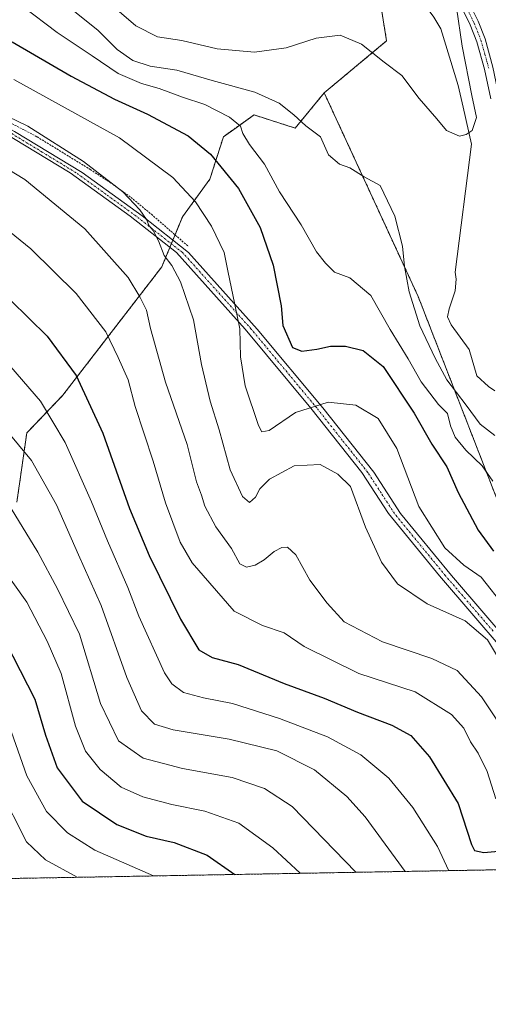
# Model space of a CAD drawing. Units: metres. Extents: x 620361 to 623793, y 4771135 to 4773509.
# Drawn here: x 622231 to 622353, y 4771135 to 4771390 of the extents above; entities that cross this region are included whole.
import ezdxf

# ---------------------------------------------------------------- set-up
doc = ezdxf.new("R2010")
doc.units = ezdxf.units.M
doc.header["$MEASUREMENT"] = 0
doc.linetypes.add('TRAZO_Y_PUNTO', pattern=[1, 0.5, -0.25, 0, -0.25])
doc.linetypes.add('TRAZOS', pattern=[0.75, 0.5, -0.25])
for name, color, linetype, lineweight in [('Alambrada', 19, 'TRAZOS', 0), ('Arbolado forestal', 92, 'TRAZOS', 0), ('Arbolado forestal CxS', 92, 'Continuous', 0), ('Camino', 19, 'Continuous', 0), ('Camino Cxs', 19, 'Continuous', 0), ('Camino eje', 39, 'TRAZO_Y_PUNTO', 13), ('Comarca CxS', 133, 'Continuous', 0), ('Comunidad Autónoma CxS', 142, 'Continuous', 0), ('Corriente natural lineal', 142, 'Continuous', 13), ('Curva de nivel maestra', 36, 'Continuous', 30), ('Curva de nivel normal', 36, 'Continuous', 0), ('Municipio CxS', 142, 'Continuous', 0), ('Pastizal CxS', 92, 'Continuous', 0), ('Pista no pavimentada', 254, 'Continuous', 13), ('Pista no pavimentada Cxs', 254, 'Continuous', 0), ('Pista pavimentada eje', 135, 'TRAZO_Y_PUNTO', 0), ('Provincia CxS', 1, 'Continuous', 0)]:
    doc.layers.add(name, color=color, linetype=linetype, lineweight=lineweight)

# ---------------------------------------------------------------- blocks, each defined once
blk = doc.blocks.new('*U151')
at = {"layer": 'Arbolado forestal CxS', "color": 92, "linetype": 'Continuous', "lineweight": 0}
blk.add_polyline3d([(622355.39, 4771265.43, 445.34), (622334.79, 4771318.37, 438.74), (622310.38, 4771371.24, 437.63), (622326.6, 4771384.72, 434.11), (622325.14, 4771393.49, 432.91), (622320.84, 4771399.87, 431.78), (622328.45, 4771403.33, 432.76), (622341.53, 4771403.95, 434.98), (622335.92, 4771417.65, 434.58), (622328.45, 4771424.5, 434.19), (622320.47, 4771433.1, 434.5), (622322.73, 4771436.64, 436.26), (622336.83, 4771454.43, 440.33), (622347.86, 4771461.79, 441.89), (622362.57, 4771462.4, 443.26)], dxfattribs=at)
blk = doc.blocks.new('*U168')
at = {"layer": 'Curva de nivel normal', "color": 36, "linetype": 'Continuous', "lineweight": 0}
blk.add_polyline3d([(622358.73, 4771203.1, 465), (622351.23, 4771214.46, 465), (622344.94, 4771221.27, 465), (622338.34, 4771224.41, 465), (622325.53, 4771228.7, 465), (622315.6, 4771233.96, 465), (622311.14, 4771238.77, 465), (622306.68, 4771244.71, 465), (622303.02, 4771251.35, 465), (622300.82, 4771253.31, 465), (622299.34, 4771253.2, 465), (622297.37, 4771252.2, 465), (622294.79, 4771250.02, 465), (622292.44, 4771248.63, 465), (622290.19, 4771248.07, 465), (622288.5, 4771249, 465), (622286.31, 4771252.94, 465), (622282.27, 4771258.56, 465), (622279.41, 4771263.92, 465), (622278.49, 4771266.84, 465), (622277.2, 4771270.27, 465), (622274.75, 4771279.95, 465), (622269.15, 4771296.17, 465), (622265.26, 4771310.1, 465), (622264.25, 4771314.84, 465), (622262.46, 4771318.32, 465), (622259.42, 4771323.32, 465), (622248.2, 4771335.96, 465), (622232.59, 4771348.74, 465), (622214.48, 4771359.72, 465)], dxfattribs=at)
blk = doc.blocks.new('*U185')
at = {"layer": 'Curva de nivel normal', "color": 36, "linetype": 'Continuous', "lineweight": 0}
blk.add_polyline3d([(622357.29, 4771237.75, 455), (622351.13, 4771245.48, 455), (622346.61, 4771248.64, 455), (622341.68, 4771253.15, 455), (622335, 4771263.84, 455), (622329.29, 4771278.89, 455), (622324.44, 4771286.66, 455), (622318.6, 4771290.2, 455), (622311.39, 4771290.96, 455), (622302.9, 4771288.28, 455), (622296.05, 4771283.59, 455), (622294.15, 4771283.26, 455), (622293.34, 4771284.86, 455), (622289.86, 4771295.16, 455), (622288.64, 4771302.73, 455), (622288.5, 4771310.01, 455), (622287.13, 4771316.26, 455), (622285.35, 4771325.02, 455), (622284.37, 4771329.83, 455), (622281.11, 4771336.62, 455), (622276.99, 4771342.93, 455), (622271.05, 4771349.22, 455), (622257.2, 4771359.58, 455), (622229.79, 4771374.66, 455)], dxfattribs=at)
blk = doc.blocks.new('*U190')
at = {"layer": 'Curva de nivel normal', "color": 36, "linetype": 'Continuous', "lineweight": 0}
blk.add_polyline3d([(622227.57, 4771283.97, 485), (622234.32, 4771275.84, 485), (622240.88, 4771264.3, 485), (622246.53, 4771251.34, 485), (622252.46, 4771238.18, 485), (622259.12, 4771219.51, 485), (622262.91, 4771210.84, 485), (622266.31, 4771207.4, 485), (622271.18, 4771205.92, 485), (622285.66, 4771203.46, 485), (622298.1, 4771200.43, 485), (622307.83, 4771195.52, 485), (622316.22, 4771188.6, 485), (622321.02, 4771183.34, 485), (622331.42, 4771169.13, 485)], dxfattribs=at)
blk = doc.blocks.new('*U196')
at = {"layer": 'Curva de nivel normal', "color": 36, "linetype": 'Continuous', "lineweight": 0}
blk.add_polyline3d([(622220.6, 4771368.77, 460), (622233.4, 4771362.58, 460), (622247.9, 4771353.4, 460), (622258.06, 4771345.53, 460), (622262.52, 4771340.9, 460), (622264.26, 4771338.4, 460), (622264.91, 4771336.75, 460), (622265.99, 4771335.49, 460), (622267.32, 4771332.83, 460), (622268.81, 4771328.98, 460), (622270.8, 4771326.46, 460), (622273.07, 4771322.17, 460), (622276.39, 4771312.31, 460), (622278.55, 4771300.69, 460), (622280.76, 4771291.21, 460), (622283.11, 4771283.75, 460), (622285.96, 4771273.4, 460), (622289.15, 4771266.44, 460), (622290.96, 4771264.94, 460), (622292.52, 4771266.24, 460), (622293.66, 4771268.46, 460), (622296.16, 4771270.97, 460), (622302.57, 4771274.43, 460), (622309.32, 4771274.78, 460), (622313.95, 4771272.29, 460), (622317.22, 4771269.06, 460), (622321.14, 4771258.52, 460), (622325.24, 4771249.43, 460), (622329.46, 4771243.75, 460), (622337.17, 4771238.57, 460), (622347.03, 4771234.19, 460), (622352.76, 4771229.26, 460), (622358.91, 4771219.06, 460)], dxfattribs=at)
blk = doc.blocks.new('*U198')
at = {"layer": 'Curva de nivel normal', "color": 36, "linetype": 'Continuous', "lineweight": 0}
blk.add_polyline3d([(622304.18, 4771168.64, 495), (622297.05, 4771175.22, 495), (622288.25, 4771181.69, 495), (622279.38, 4771184.74, 495), (622270.78, 4771186.48, 495), (622263.25, 4771188.51, 495), (622257.68, 4771191.04, 495), (622252.17, 4771195.56, 495), (622248.4, 4771200.37, 495), (622245.78, 4771206.86, 495), (622242.06, 4771220.53, 495), (622238.46, 4771228.93, 495), (622233.12, 4771239.01, 495), (622221.3, 4771255.56, 495)], dxfattribs=at)
blk = doc.blocks.new('*U211')
at = {"layer": 'Curva de nivel normal', "color": 36, "linetype": 'Continuous', "lineweight": 0}
blk.add_polyline3d([(622246.18, 4771167.61, 510), (622237.96, 4771172.13, 510), (622233.05, 4771176.79, 510), (622225.95, 4771190.7, 510)], dxfattribs=at)
blk = doc.blocks.new('*U213')
at = {"layer": 'Curva de nivel normal', "color": 36, "linetype": 'Continuous', "lineweight": 0}
blk.add_polyline3d([(622225.8, 4771337.47, 470), (622234.22, 4771330.75, 470), (622245.98, 4771319.17, 470), (622253.62, 4771309.2, 470), (622256.86, 4771302.53, 470), (622259.46, 4771296.78, 470), (622261.24, 4771289.8, 470), (622265.94, 4771275.62, 470), (622269.14, 4771264.77, 470), (622272.98, 4771254.62, 470), (622276.07, 4771249.24, 470), (622287, 4771236.67, 470), (622294.36, 4771232.94, 470), (622300.02, 4771231.09, 470), (622305.18, 4771227.48, 470), (622319.38, 4771220.5, 470), (622334.04, 4771215.78, 470), (622343.41, 4771209.89, 470), (622346.64, 4771206.3, 470), (622348.4, 4771202.81, 470), (622350.4, 4771199.83, 470), (622352.7, 4771195.03, 470), (622354.97, 4771188.01, 470)], dxfattribs=at)
blk = doc.blocks.new('*U214')
at = {"layer": 'Curva de nivel normal', "color": 36, "linetype": 'Continuous', "lineweight": 0}
blk.add_polyline3d([(622318.57, 4771168.9, 490), (622302.02, 4771186.02, 490), (622294.84, 4771190.68, 490), (622286.46, 4771193.5, 490), (622273.54, 4771195.82, 490), (622263.36, 4771198.55, 490), (622256.99, 4771203, 490), (622252.28, 4771212.75, 490), (622246.86, 4771230.73, 490), (622241.08, 4771242.46, 490), (622236.01, 4771251.97, 490), (622229.09, 4771263.37, 490)], dxfattribs=at)
blk = doc.blocks.new('*U217')
at = {"layer": 'Curva de nivel normal', "color": 36, "linetype": 'Continuous', "lineweight": 0}
blk.add_polyline3d([(622227.36, 4771302.03, 480), (622236.69, 4771291.2, 480), (622243.11, 4771280.45, 480), (622249.98, 4771265.06, 480), (622254.09, 4771254.92, 480), (622259.41, 4771242.86, 480), (622262.27, 4771235.37, 480), (622268.88, 4771220.7, 480), (622270.77, 4771217.79, 480), (622273.81, 4771215.58, 480), (622278.99, 4771214.2, 480), (622286.59, 4771212.74, 480), (622298.74, 4771208.79, 480), (622311.2, 4771204.09, 480), (622319.89, 4771199.4, 480), (622327.21, 4771193.32, 480), (622333.44, 4771185.7, 480), (622339.85, 4771175.62, 480), (622342.75, 4771169.33, 480)], dxfattribs=at)
blk = doc.blocks.new('*U230')
at = {"layer": 'Curva de nivel normal', "color": 36, "linetype": 'Continuous', "lineweight": 0}
blk.add_polyline3d([(622266.02, 4771167.96, 505), (622250.79, 4771174.68, 505), (622243.68, 4771179.19, 505), (622238.21, 4771184.72, 505), (622233.12, 4771193.96, 505), (622228.53, 4771207.04, 505)], dxfattribs=at)
blk = doc.blocks.new('*U238')
at = {"layer": 'Curva de nivel maestra', "color": 36, "linetype": 'Continuous', "lineweight": 30}
blk.add_polyline3d([(622229.33, 4771384.5, 450), (622244.67, 4771375.58, 450), (622255.88, 4771369.56, 450), (622264.48, 4771365.74, 450), (622275.02, 4771360.06, 450), (622280.87, 4771355.33, 450), (622288.1, 4771346.44, 450), (622293.73, 4771336.25, 450), (622297.16, 4771326.5, 450), (622299.22, 4771315.96, 450), (622299.65, 4771310.86, 450), (622302.18, 4771305.1, 450), (622304.54, 4771304.17, 450), (622308.46, 4771304.68, 450), (622312.01, 4771305.52, 450), (622315.93, 4771305.44, 450), (622320.52, 4771304.36, 450), (622325.72, 4771300.18, 450), (622333.78, 4771288.1, 450), (622338.36, 4771280.07, 450), (622342.22, 4771274.14, 450), (622345.2, 4771267.46, 450), (622350.38, 4771257.72, 450), (622354.38, 4771252.29, 450)], dxfattribs=at)
blk = doc.blocks.new('*U245')
at = {"layer": 'Curva de nivel maestra', "color": 36, "linetype": 'Continuous', "lineweight": 30}
blk.add_polyline3d([(622227.61, 4771228.77, 500), (622235.23, 4771213.81, 500), (622237.96, 4771204.48, 500), (622241.06, 4771196.05, 500), (622247.5, 4771187.34, 500), (622256.48, 4771181.32, 500), (622264.12, 4771178.29, 500), (622271.44, 4771176.62, 500), (622280, 4771173.34, 500), (622287.19, 4771168.34, 500)], dxfattribs=at)
blk = doc.blocks.new('*U254')
at = {"layer": 'Curva de nivel maestra', "color": 36, "linetype": 'Continuous', "lineweight": 30}
blk.add_polyline3d([(622228.92, 4771317.39, 475), (622238.46, 4771308.06, 475), (622245.95, 4771297.84, 475), (622252.87, 4771282.86, 475), (622259.82, 4771263.36, 475), (622264.92, 4771251.1, 475), (622273.08, 4771234.58, 475), (622277.81, 4771226.65, 475), (622281.32, 4771224.69, 475), (622288.04, 4771222.82, 475), (622300.02, 4771217.94, 475), (622310.34, 4771214.15, 475), (622318.99, 4771210.45, 475), (622327.91, 4771207.08, 475), (622332.91, 4771204.4, 475), (622337.75, 4771198.9, 475), (622345.14, 4771186.79, 475), (622348.64, 4771176.08, 475), (622349.39, 4771174.55, 475), (622351.82, 4771174.02, 475), (622359.53, 4771174.77, 475)], dxfattribs=at)

msp = doc.modelspace()

# ---------------------------------------------------------------- linework, layer by layer
at = {"layer": 'Alambrada', "color": 19, "linetype": 'TRAZOS', "lineweight": 0}
msp.add_polyline3d([(622131.03, 4771397.18, 458.44), (622147.76, 4771388.77, 458.09), (622150.67, 4771388.49, 461.48), (622159.59, 4771382.26, 457.27), (622163.43, 4771380.55, 457.66), (622166.96, 4771379.5, 457.56), (622170.6, 4771378.93, 458.13), (622182.39, 4771378.28, 460.22), (622189.1, 4771377.47, 460.92), (622196.46, 4771376.23, 461.71), (622204.53, 4771373.84, 461.86), (622211.53, 4771371.22, 461.41), (622219.16, 4771367.99, 461.98), (622227.98, 4771363.91, 461.69), (622235.83, 4771359.81, 461.54), (622249.62, 4771351.33, 461.13), (622255.37, 4771347.59, 460.92), (622260.18, 4771344.09, 460.64), (622265.48, 4771339.72, 460.17), (622275.12, 4771331.35, 466.21)], dxfattribs=at)
at = {"layer": 'Arbolado forestal', "color": 92, "linetype": 'TRAZOS', "lineweight": 0}
for points in [[(622310.38, 4771371.24, 437.63), (622326.6, 4771384.72, 434.11), (622325.14, 4771393.49, 432.91), (622320.84, 4771399.87, 431.78)], [(622230.56, 4771264.99, 488.76), (622233.12, 4771282.95, 483.22), (622242.53, 4771292.79, 477.66), (622268.19, 4771326.05, 461.05), (622270.28, 4771331.12, 459.3), (622270.67, 4771332.07, 459.17), (622271.06, 4771333.01, 459.08), (622271.63, 4771334.38, 458.73), (622273.55, 4771339.02, 456.97), (622280.7, 4771348.85, 451.88), (622284.21, 4771359.86, 446.95), (622286.88, 4771361.76, 445.55), (622292.15, 4771365.5, 442.48), (622302.84, 4771362.08, 440.63), (622310.38, 4771371.24, 437.63)], [(622411.76, 4771195.7, 451.1), (622375.76, 4771225.81, 447.65), (622355.39, 4771265.43, 445.34), (622334.79, 4771318.37, 438.74), (622310.38, 4771371.24, 437.63)], [(622357.17, 4771169.59, 477.63), (622216.82, 4771167.08, 520.41), (622215.09, 4771167.05, 521.25), (622213.37, 4771167.02, 522.11), (622149.61, 4771165.88, 550.51), (622148.66, 4771165.86, 550.67), (622147.71, 4771165.85, 550.83), (622076.01, 4771164.56, 569.32), (622074.44, 4771164.54, 568.9)]]:
    msp.add_polyline3d(points, dxfattribs=at)
at = {"layer": 'Arbolado forestal CxS', "color": 92, "linetype": 'Continuous', "lineweight": 0}
for points in [[(622230.56, 4771264.99, 488.76), (622233.12, 4771282.95, 483.22), (622242.53, 4771292.79, 477.66), (622268.19, 4771326.05, 461.05), (622273.55, 4771339.01, 456.97), (622280.7, 4771348.85, 451.88), (622284.21, 4771359.86, 446.95), (622286.88, 4771361.76, 445.55), (622292.15, 4771365.5, 442.48), (622302.84, 4771362.08, 440.63), (622310.38, 4771371.24, 437.63), (622334.79, 4771318.37, 438.74), (622355.39, 4771265.43, 445.34)], [(622357.17, 4771169.59, 477.63), (622074.44, 4771164.54, 568.9)]]:
    msp.add_polyline3d(points, dxfattribs=at)
at = {"layer": 'Camino', "color": 19, "linetype": 'Continuous', "lineweight": 0}
for points in [[(622365.03, 4771217.12, 456.65), (622340.32, 4771245.86, 457.2), (622327.06, 4771262.01, 457.5), (622320.15, 4771272.68, 458.73), (622306.89, 4771289.4, 455.2), (622289.88, 4771309.88, 454.05), (622272.01, 4771329.77, 458.8), (622259.96, 4771339.22, 460.68), (622244.39, 4771350.46, 461.49), (622226.81, 4771361.14, 461.98), (622215.56, 4771367.39, 461.64), (622201.34, 4771372.39, 461.68), (622190.06, 4771374.26, 461.36), (622180.45, 4771375.93, 459.72), (622170.84, 4771376.19, 458.24), (622167.43, 4771376.3, 458.07), (622157.42, 4771379.82, 457.62), (622145.6, 4771385.59, 457.95), (622126.58, 4771396.26, 458.47)], [(622129.7, 4771396.32, 457.78), (622148.72, 4771385.65, 457.54), (622160.54, 4771379.88, 457.34), (622168.32, 4771377.57, 457.82), (622174.09, 4771377.28, 458.17), (622180.14, 4771377.28, 459.1), (622189.65, 4771375.55, 460.82), (622201.76, 4771373.54, 461.1), (622216.09, 4771368.98, 461.01), (622229.92, 4771361.19, 461.11), (622247.51, 4771350.52, 460.67), (622263.07, 4771339.27, 459.83), (622275.12, 4771329.83, 458.12), (622293, 4771309.93, 452.44), (622310, 4771289.46, 455.46), (622323.26, 4771272.73, 457.93), (622330.18, 4771262.06, 456.51), (622343.44, 4771245.91, 456.68), (622368.15, 4771217.18, 454.86)]]:
    msp.add_polyline3d(points, dxfattribs=at)
at = {"layer": 'Camino Cxs', "color": 19, "linetype": 'Continuous', "lineweight": 0}
for points in [[(622365.03, 4771217.12, 456.65), (622340.32, 4771245.86, 457.2), (622327.06, 4771262.01, 457.5), (622320.15, 4771272.68, 458.73), (622306.89, 4771289.4, 455.2), (622289.88, 4771309.88, 454.05), (622272.01, 4771329.77, 458.8), (622259.96, 4771339.22, 460.68), (622244.39, 4771350.46, 461.49), (622226.81, 4771361.14, 461.98), (622215.56, 4771367.39, 461.64), (622201.34, 4771372.39, 461.68), (622190.06, 4771374.26, 461.36), (622180.45, 4771375.93, 459.72), (622170.84, 4771376.19, 458.24), (622167.43, 4771376.3, 458.07), (622157.42, 4771379.82, 457.62), (622145.6, 4771385.59, 457.95), (622126.58, 4771396.26, 458.47)], [(622129.7, 4771396.32, 457.78), (622148.72, 4771385.65, 457.54), (622160.54, 4771379.88, 457.34), (622168.32, 4771377.57, 457.82), (622174.09, 4771377.28, 458.17), (622180.14, 4771377.28, 459.1), (622189.65, 4771375.55, 460.82), (622201.76, 4771373.54, 461.1), (622216.09, 4771368.98, 461.01), (622229.92, 4771361.19, 461.11), (622247.51, 4771350.52, 460.67), (622263.07, 4771339.27, 459.83), (622275.12, 4771329.83, 458.12), (622293, 4771309.93, 452.44), (622310, 4771289.46, 455.46), (622323.26, 4771272.73, 457.93), (622330.18, 4771262.06, 456.51), (622343.44, 4771245.91, 456.68), (622368.15, 4771217.18, 454.86)]]:
    msp.add_polyline3d(points, dxfattribs=at)
at = {"layer": 'Camino eje', "color": 39, "linetype": 'TRAZO_Y_PUNTO', "lineweight": 13}
msp.add_polyline3d([(622354.24, 4771231.52, 458.98), (622341.88, 4771245.89, 456.99), (622328.62, 4771262.04, 457.01), (622325.16, 4771267.37, 457.91), (622321.71, 4771272.71, 458.41), (622315.08, 4771281.07, 457.94), (622308.45, 4771289.43, 455.33), (622291.44, 4771309.91, 453.13), (622273.57, 4771329.8, 458.46), (622267.54, 4771334.52, 459.58), (622261.52, 4771339.25, 460.14), (622253.74, 4771344.87, 460.86), (622245.95, 4771350.49, 461.02), (622237.16, 4771355.83, 461.65), (622228.37, 4771361.17, 461.55)], dxfattribs=at)
at = {"layer": 'Comarca CxS', "color": 133, "linetype": 'Continuous', "lineweight": 0}
msp.add_polyline3d([(623793.17, 4771195.25, 670.43), (620401.47, 4771134.64, 720.64), (620360.65, 4773448.19, 409.9), (623751.2, 4773508.81, 772.26), (623793.17, 4771195.25, 670.43)], close=True, dxfattribs=at)
msp.add_polyline3d([(623793.17, 4771195.25, 670.43), (620401.47, 4771134.64, 720.64), (620360.65, 4773448.19, 409.9), (623751.2, 4773508.81, 772.26), (623793.17, 4771195.25, 670.43)], close=True, dxfattribs=at)
at = {"layer": 'Comunidad Autónoma CxS', "color": 142, "linetype": 'Continuous', "lineweight": 0}
msp.add_polyline3d([(623793.17, 4771195.25, 670.43), (620401.47, 4771134.64, 720.64), (620360.65, 4773448.19, 409.9), (623751.2, 4773508.81, 772.26), (623793.17, 4771195.25, 670.43)], close=True, dxfattribs=at)
msp.add_polyline3d([(623793.17, 4771195.25, 670.43), (620401.47, 4771134.64, 720.64), (620360.65, 4773448.19, 409.9), (623751.2, 4773508.81, 772.26), (623793.17, 4771195.25, 670.43)], close=True, dxfattribs=at)
at = {"layer": 'Corriente natural lineal', "color": 142, "linetype": 'Continuous', "lineweight": 13}
msp.add_polyline3d([(622354.67, 4771293.91, 437.91), (622353.03, 4771295, 437.78), (622349.99, 4771297.82, 437.45), (622348.07, 4771304.63, 437.06), (622343.33, 4771311, 436.98), (622342.44, 4771313.05, 437.09), (622342.81, 4771315.21, 436.8), (622344.42, 4771319.83, 436.2), (622344.66, 4771322.9, 436.01), (622344.4, 4771324.73, 435.82), (622348.68, 4771357.95, 436.24), (622346.52, 4771367.5, 435.25), (622345.21, 4771373.15, 435.48), (622340.7, 4771387.84, 434.04), (622338.86, 4771390.88, 434.1), (622335.53, 4771395.37, 434.03), (622334.32, 4771395.91, 433.85)], dxfattribs=at)
at = {"layer": 'Curva de nivel normal', "color": 36, "linetype": 'Continuous', "lineweight": 0}
for points in [[(622240.26, 4771396.66, 440), (622251.7, 4771387.45, 440), (622256.63, 4771382.5, 440), (622260.65, 4771379.62, 440), (622265.21, 4771378.15, 440), (622272.08, 4771377.16, 440), (622281.28, 4771374.46, 440), (622292.33, 4771371.45, 440), (622298.72, 4771368.52, 440), (622302.51, 4771365.55, 440), (622305.65, 4771362.7, 440), (622309.43, 4771359.86, 440), (622311.46, 4771355.18, 440), (622314.33, 4771352.75, 440), (622317, 4771351.79, 440), (622320.73, 4771349.44, 440), (622324.93, 4771347.16, 440), (622328.73, 4771339.24, 440), (622330.69, 4771331.47, 440), (622331.24, 4771326.17, 440), (622332.47, 4771319.58, 440), (622335.22, 4771310.72, 440), (622339.23, 4771302.39, 440), (622342.2, 4771296.7, 440), (622347.27, 4771290.16, 440), (622350.9, 4771285.24, 440), (622354.68, 4771282.26, 440)], [(622232.14, 4771393.65, 445), (622241.04, 4771386.88, 445), (622250.08, 4771380.8, 445), (622256.83, 4771376.22, 445), (622262.93, 4771373.66, 445), (622267.5, 4771372.34, 445), (622273.57, 4771370.08, 445), (622279.35, 4771368.19, 445), (622285.81, 4771364.92, 445), (622288.65, 4771362.58, 445), (622289.21, 4771360.66, 445), (622290.96, 4771357.8, 445), (622294.89, 4771352.73, 445), (622298.73, 4771345.57, 445), (622304.37, 4771336.95, 445), (622308.38, 4771329.98, 445), (622310.69, 4771327.03, 445), (622313.02, 4771324.67, 445), (622317.02, 4771323.2, 445), (622322.49, 4771318.59, 445), (622327.55, 4771309.78, 445), (622332.22, 4771302.18, 445), (622335.6, 4771296.19, 445), (622340.1, 4771290.32, 445), (622342.45, 4771288, 445), (622343.19, 4771284.79, 445), (622344.44, 4771281.88, 445), (622347.14, 4771278.45, 445), (622351.4, 4771274.44, 445), (622354.16, 4771270.46, 445)], [(622257.15, 4771392.32, 435), (622261.48, 4771388.66, 435), (622267.12, 4771385.77, 435), (622273.42, 4771384.83, 435), (622282.56, 4771382.7, 435), (622292.26, 4771381.81, 435), (622300.46, 4771382.92, 435), (622308.3, 4771385.45, 435), (622314.52, 4771386.2, 435), (622320.04, 4771383.89, 435), (622325.94, 4771379.17, 435), (622330.59, 4771375.78, 435), (622335.04, 4771369.75, 435), (622339.64, 4771364.51, 435), (622342.16, 4771361.44, 435), (622345.54, 4771359.95, 435), (622347.26, 4771360.38, 435), (622348.85, 4771361.49, 435), (622349.96, 4771364.83, 435), (622348.69, 4771370.54, 435), (622346.24, 4771383.35, 435), (622344.79, 4771393.35, 435)]]:
    msp.add_polyline3d(points, dxfattribs=at)
at = {"layer": 'Municipio CxS', "color": 142, "linetype": 'Continuous', "lineweight": 0}
msp.add_polyline3d([(623793.17, 4771195.25, 670.43), (620401.47, 4771134.64, 720.64), (620360.65, 4773448.19, 409.9), (623751.2, 4773508.81, 772.26), (623793.17, 4771195.25, 670.43)], close=True, dxfattribs=at)
msp.add_polyline3d([(623793.17, 4771195.25, 670.43), (620401.47, 4771134.64, 720.64), (620360.65, 4773448.19, 409.9), (623751.2, 4773508.81, 772.26), (623793.17, 4771195.25, 670.43)], close=True, dxfattribs=at)
at = {"layer": 'Pastizal CxS', "color": 92, "linetype": 'Continuous', "lineweight": 0}
for points in [[(622310.38, 4771371.24, 437.63), (622326.6, 4771384.72, 434.11), (622325.14, 4771393.49, 432.91), (622320.84, 4771399.87, 431.78)], [(622325.14, 4771393.49, 432.91), (622326.6, 4771384.72, 434.11), (622310.38, 4771371.24, 437.63), (622302.84, 4771362.08, 440.63), (622292.15, 4771365.5, 442.48), (622286.88, 4771361.76, 445.55), (622284.21, 4771359.86, 446.95), (622280.7, 4771348.85, 451.88), (622273.55, 4771339.01, 456.97), (622268.19, 4771326.05, 461.05), (622242.53, 4771292.79, 477.66), (622233.12, 4771282.95, 483.22), (622230.56, 4771264.99, 488.76)], [(622230.56, 4771264.99, 488.76), (622233.12, 4771282.95, 483.22), (622242.53, 4771292.79, 477.66), (622268.19, 4771326.05, 461.05), (622270.28, 4771331.12, 459.3), (622270.67, 4771332.07, 459.17), (622271.06, 4771333.01, 459.08), (622271.63, 4771334.38, 458.73), (622273.55, 4771339.02, 456.97), (622280.7, 4771348.85, 451.88), (622284.21, 4771359.86, 446.95), (622286.88, 4771361.76, 445.55), (622292.15, 4771365.5, 442.48), (622302.84, 4771362.08, 440.63), (622310.38, 4771371.24, 437.63)]]:
    msp.add_polyline3d(points, dxfattribs=at)
at = {"layer": 'Pista no pavimentada', "color": 254, "linetype": 'Continuous', "lineweight": 13}
for points in [[(622353.64, 4771369.67, 436.33), (622352.02, 4771377.37, 435.84), (622350.04, 4771384.51, 435.66), (622348.28, 4771388.91, 435.31), (622345.03, 4771395.6, 435.15), (622341.26, 4771402.26, 435), (622338.76, 4771406.07, 434.83), (622335.71, 4771409.91, 434.67), (622325.26, 4771420.71, 433.94), (622303.97, 4771438.05, 434.13), (622292.5, 4771449.5, 434.28), (622266.95, 4771478.58, 433.56), (622258.67, 4771487.28, 433.5)], [(622298.11, 4771447.08, 434.51), (622305.48, 4771439.73, 434.4), (622326.78, 4771422.37, 434.37), (622337.41, 4771411.4, 434.73), (622340.58, 4771407.39, 434.78), (622347.02, 4771396.65, 435.29), (622350.34, 4771389.82, 435.53), (622352.18, 4771385.23, 435.95), (622354.21, 4771377.9, 436.22), (622355.86, 4771370.05, 436.54), (622357.36, 4771357.42, 437.09)]]:
    msp.add_polyline3d(points, dxfattribs=at)
at = {"layer": 'Pista no pavimentada Cxs', "color": 254, "linetype": 'Continuous', "lineweight": 0}
for points in [[(622347.02, 4771396.65, 435.29), (622350.34, 4771389.82, 435.53), (622352.18, 4771385.23, 435.95), (622354.21, 4771377.9, 436.22)], [(622353.64, 4771369.67, 436.33), (622352.02, 4771377.37, 435.84), (622350.04, 4771384.51, 435.66), (622348.28, 4771388.91, 435.31), (622345.03, 4771395.6, 435.15)]]:
    msp.add_polyline3d(points, dxfattribs=at)
at = {"layer": 'Pista pavimentada eje', "color": 135, "linetype": 'TRAZO_Y_PUNTO', "lineweight": 0}
msp.add_polyline3d([(622261.16, 4771486.27, 433.83), (622264.05, 4771483.25, 433.87), (622267.78, 4771479.34, 433.76), (622280.54, 4771464.81, 434.05), (622293.32, 4771450.27, 434.31), (622304.72, 4771438.89, 434.3), (622315.37, 4771430.22, 434.11), (622326.02, 4771421.54, 434.22), (622331.33, 4771416.05, 434.51), (622336.56, 4771410.65, 434.75), (622338.14, 4771408.65, 434.77), (622339.67, 4771406.73, 434.81), (622340.92, 4771404.82, 434.92), (622344.14, 4771399.45, 435.12), (622346.02, 4771396.12, 435.26), (622347.65, 4771392.78, 435.34), (622349.31, 4771389.36, 435.43), (622350.19, 4771387.16, 435.61), (622351.11, 4771384.87, 435.82), (622352.13, 4771381.2, 435.93), (622353.11, 4771377.63, 436.02)], dxfattribs=at)
at = {"layer": 'Provincia CxS', "color": 1, "linetype": 'Continuous', "lineweight": 0}
msp.add_polyline3d([(623793.17, 4771195.25, 670.43), (620401.47, 4771134.64, 720.64), (620360.65, 4773448.19, 409.9), (623751.2, 4773508.81, 772.26), (623793.17, 4771195.25, 670.43)], close=True, dxfattribs=at)
msp.add_polyline3d([(623793.17, 4771195.25, 670.43), (620401.47, 4771134.64, 720.64), (620360.65, 4773448.19, 409.9), (623751.2, 4773508.81, 772.26), (623793.17, 4771195.25, 670.43)], close=True, dxfattribs=at)

# ---------------------------------------------------------------- block references
at = {"layer": 'Arbolado forestal CxS', "color": 92, "linetype": 'Continuous', "lineweight": 0}
msp.add_blockref('*U151', (0, 0), dxfattribs=at)
at = {"layer": 'Curva de nivel maestra', "color": 36, "linetype": 'Continuous', "lineweight": 30}
for name in ['*U254', '*U245', '*U238']:
    msp.add_blockref(name, (0, 0), dxfattribs=at)
at = {"layer": 'Curva de nivel normal', "color": 36, "linetype": 'Continuous', "lineweight": 0}
for name in ['*U230', '*U211', '*U185', '*U213', '*U217', '*U190', '*U214', '*U198', '*U196', '*U168']:
    msp.add_blockref(name, (0, 0), dxfattribs=at)

doc.saveas('drawing.dxf')
